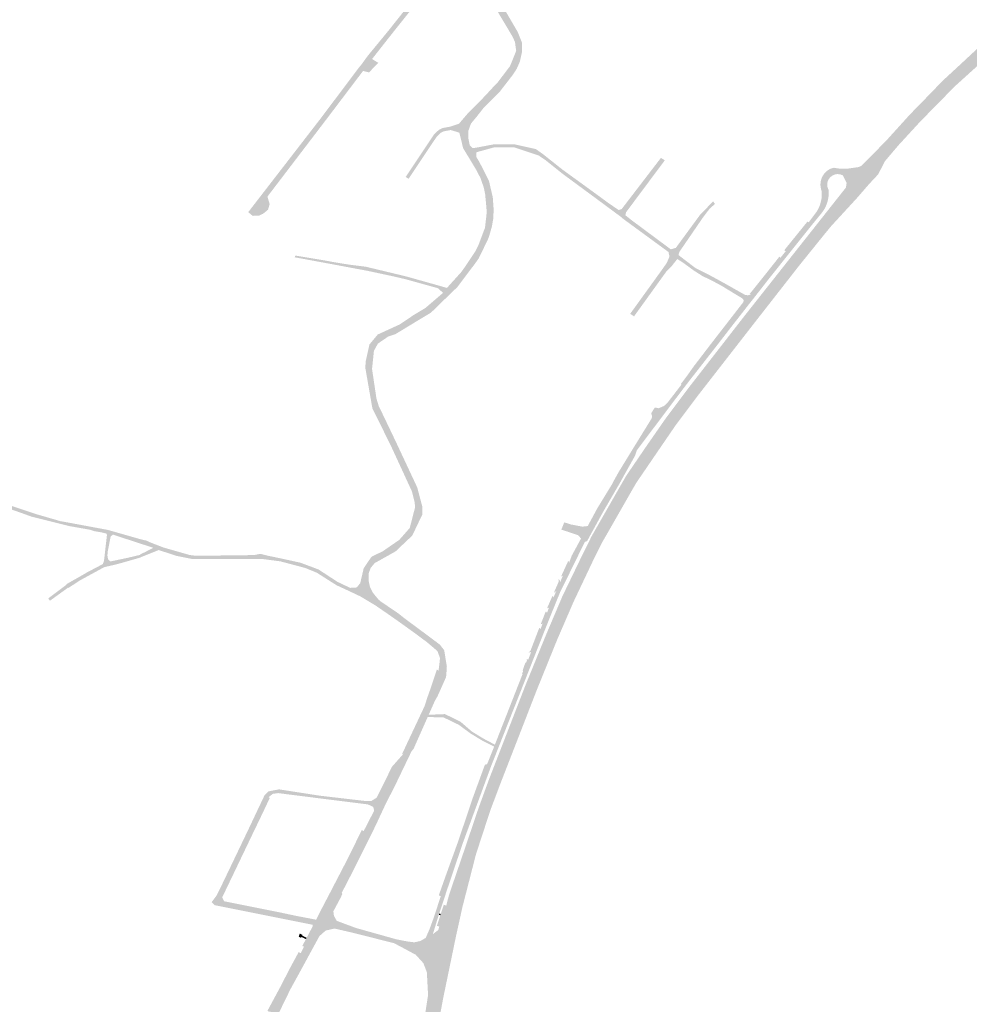
# Model space of a CAD drawing. Units: inches. Extents: x -754166 to -743078, y -972218 to -956025.
# Drawn here: x -749983 to -749154, y -968224 to -967364 of the extents above; entities that cross this region are included whole.
import ezdxf

# ---------------------------------------------------------------- set-up
doc = ezdxf.new("R2010")
doc.units = ezdxf.units.IN
doc.header["$MEASUREMENT"] = 0
doc.layers.add('1', color=7, linetype='Continuous')

msp = doc.modelspace()

# ---------------------------------------------------------------- hatches: boundary and pattern name
at = {"layer": '1'}
for color, points in [(8, [(-748237.98, -966677.34), (-748243.2, -966675.09), (-748249.48, -966681.68), (-748250.8, -966685.37), (-748252.8, -966688.92), (-748256.29, -966692.07), (-748259.06, -966694.56), (-748261.91, -966697.13), (-748271.61, -966704.88), (-748287.25, -966715.77), (-748299, -966723.68), (-748333.77, -966746.88), (-748345.75, -966757.2), (-748360.37, -966769.66), (-748384.25, -966787.68), (-748420.35, -966816.39), (-748423.62, -966818.93), (-748445.8, -966836.18), (-748468.5, -966853.72), (-748487.24, -966868.92), (-748495.33, -966875.47), (-748500.14, -966880.03), (-748511.72, -966890.66), (-748534.21, -966906.91), (-748544.35, -966914.11), (-748562.8, -966928.03), (-748576.47, -966939.93), (-748598.73, -966961.56), (-748613.72, -966979.19), (-748619.83, -966986.39), (-748635.61, -967010.17), (-748647.58, -967029.25), (-748657.8, -967046.33), (-748668.76, -967064.73), (-748671.53, -967071.01), (-748691.66, -967097.06), (-748704.53, -967111.07), (-748710.36, -967117.03), (-748715.64, -967121.66), (-748726.17, -967131.69), (-748736.08, -967139.01), (-748750.04, -967149.17), (-748759.39, -967156.02), (-748786.42, -967170.85), (-748807.94, -967182.61), (-748875.92, -967214.8), (-748895.25, -967224.08), (-748915.96, -967234.03), (-748933.53, -967243.03), (-748952.26, -967252.86), (-748965.18, -967259.57), (-748992.06, -967273.46), (-749020.85, -967289.51), (-749022.84, -967294.29), (-749080.48, -967334.82), (-749096.63, -967344.38), (-749125.14, -967368.18), (-749131.9, -967374.99), (-749145.39, -967388.05), (-749162.19, -967403.67), (-749177.5, -967417.82), (-749192.06, -967432.87), (-749206.07, -967447.23), (-749225.54, -967468.73), (-749237.38, -967480.91), (-749248.51, -967492.04), (-749254.66, -967500.89), (-749261.8, -967510.83), (-749282.67, -967537.24), (-749288.16, -967544.19), (-749310.53, -967572.46), (-749350.49, -967623.04), (-749399.28, -967685.8), (-749419.15, -967712.31), (-749436.15, -967736.77), (-749453.72, -967762.53), (-749483.88, -967815.25), (-749492.64, -967832.95), (-749509.31, -967867.47), (-749523.6, -967901.15), (-749541.63, -967945.35), (-749573.4, -968027.31), (-749582.42, -968052.01), (-749595.32, -968090.11), (-749605.37, -968119.53), (-749608.6, -968129.24), (-749610.76, -968137.44), (-749616.83, -968155.78), (-749617.7, -968158.8), (-749618.09, -968161.22), (-749621.11, -968179.83), (-749626.61, -968215.61), (-749629.68, -968235.39), (-749632.04, -968250.63), (-749636.06, -968274.76), (-749653.12, -968375.59), (-749666.77, -968455.09), (-749669.7, -968472.25), (-749673.24, -968493.35), (-749696.07, -968627.07), (-749690.84, -968628.07), (-749685.94, -968628.89), (-749663.16, -968495.77), (-749659.5, -968474.45), (-749656.64, -968457.39), (-749642.91, -968376.48), (-749625.69, -968275.67), (-749621.11, -968251.6), (-749617.05, -968237.64), (-749613.21, -968217.27), (-749606.64, -968185.54), (-749602.54, -968165.64), (-749602.07, -968163.33), (-749601.31, -968160.05), (-749596.52, -968138.38), (-749594.9, -968132.1), (-749592.72, -968123.62), (-749584.78, -968092.67), (-749572.28, -968054.43), (-749563.68, -968031.62), (-749531.76, -967949.52), (-749513.93, -967905.49), (-749499.57, -967872.32), (-749483.09, -967837.54), (-749474.58, -967820.46), (-749445.01, -967768.82), (-749427.27, -967742.83), (-749410.86, -967718.85), (-749391.42, -967692.89), (-749342.59, -967630.12), (-749302.83, -967579.22), (-749280.3, -967551.31), (-749274.59, -967544.4), (-749252.1, -967519.94), (-749241.73, -967507.97), (-749233.76, -967499.45), (-749227.65, -967487.72), (-749216, -967474.01), (-749196.22, -967452.49), (-749181.87, -967438.01), (-749167.53, -967423.25), (-749151.3, -967408.56), (-749139.25, -967397.77), (-749124.34, -967384.91), (-749114.64, -967376.32), (-749089.65, -967356.04), (-749073.87, -967343.48), (-749017.96, -967304.56), (-749013.18, -967301.5), (-748985.94, -967284.48), (-748959.11, -967269.12), (-748945.71, -967261.46), (-748928.12, -967252.3), (-748911.01, -967243.38), (-748890.86, -967233.49), (-748871.51, -967224.1), (-748803.24, -967191.83), (-748781.83, -967180.03), (-748755.55, -967165.71), (-748747.17, -967160.8), (-748729.59, -967147.29), (-748717.89, -967138.09), (-748707.56, -967129.19), (-748702.16, -967124.19), (-748697.9, -967119.75), (-748683.34, -967104.11), (-748662.8, -967077.41), (-748658.77, -967070.97), (-748646.73, -967051.99), (-748637.6, -967037.43), (-748626.18, -967019.15), (-748610.63, -966995.64), (-748607.6, -966991.29), (-748590.83, -966970.09), (-748573.48, -966951.63), (-748558.87, -966938.11), (-748539.52, -966922.5), (-748529.74, -966914.74), (-748505.6, -966897.74), (-748494.45, -966889.11), (-748484.35, -966881.28), (-748479.19, -966876.98), (-748459.93, -966861.78), (-748439.96, -966846.19), (-748417.6, -966828.57), (-748414.41, -966826.2), (-748379.17, -966797.92), (-748352.66, -966778.08), (-748340.05, -966769.33), (-748309.48, -966747.32), (-748292.01, -966733.56), (-748281.16, -966724.79), (-748266.81, -966712.96), (-748257.15, -966704.2), (-748254.14, -966701.17), (-748251.05, -966698.69), (-748246.97, -966694.46), (-748245.58, -966693.4), (-748244.81, -966692.4), (-748232.99, -966679.44), (-748237.98, -966677.34)]), (3, [(-749597.31, -967257.24), (-749594.23, -967259.43), (-749596.25, -967261.94), (-749597.36, -967263.32), (-749599.45, -967265.93), (-749600.28, -967268.64), (-749601.51, -967272.72), (-749601.37, -967280.93), (-749598.62, -967290.69), (-749591.61, -967304.69), (-749590.11, -967307.72), (-749587.94, -967312), (-749586.66, -967313.96), (-749572.7, -967335.5), (-749570.58, -967338.82), (-749565.02, -967347.36), (-749560.72, -967354), (-749559.87, -967355.42), (-749559.34, -967356.31), (-749551.2, -967370.27), (-749548.27, -967375.25), (-749544.66, -967384.42), (-749544.75, -967393.16), (-749546.44, -967400.92), (-749549.17, -967407.18), (-749552.42, -967412.25), (-749560.83, -967423.11), (-749563.66, -967426.78), (-749572.14, -967435.25), (-749577.57, -967440.69), (-749579.32, -967442.9), (-749584.47, -967449.45), (-749585.55, -967450.71), (-749589.17, -967455.08), (-749590.33, -967458.27), (-749590.85, -967459.76), (-749591.35, -967461.17), (-749591.56, -967467.32), (-749590.27, -967473.81), (-749587.38, -967478.96), (-749590.3, -967480.13), (-749593.05, -967481.41), (-749596.02, -967476.48), (-749597.99, -967468.32), (-749599.35, -967462.98), (-749599.51, -967458.9), (-749599.61, -967455.18), (-749595.84, -967450.73), (-749591.89, -967446.14), (-749590.74, -967444.96), (-749583.94, -967438.16), (-749580.92, -967435.1), (-749576.5, -967430.51), (-749567.48, -967420.71), (-749565.61, -967418.84), (-749558.02, -967408.81), (-749555.05, -967404.92), (-749552.59, -967398.81), (-749549.69, -967391.58), (-749550.76, -967383.85), (-749552.92, -967379.09), (-749556.15, -967373.67), (-749564.59, -967359.52), (-749565.91, -967357.29), (-749568.02, -967353.73), (-749571.36, -967349.69), (-749575.97, -967342.05), (-749578.16, -967338.65), (-749591.63, -967316.57), (-749593.49, -967314.5), (-749595.5, -967311.07), (-749597.55, -967307.59), (-749604.48, -967292.27), (-749606.97, -967283.88), (-749607.8, -967274.14), (-749606.74, -967267.6), (-749604.74, -967263.16), (-749603.17, -967259.63), (-749602.8, -967257.92), (-749599.97, -967255.18), (-749597.31, -967257.24)]), (8, [(-749592.81, -967309.47), (-749595.49, -967311.09), (-749593.46, -967314.49), (-749597.47, -967314.37), (-749607.52, -967320.04), (-749612.54, -967324.26), (-749617.74, -967328.8), (-749622.96, -967333.59), (-749626.92, -967336.67), (-749633.79, -967345.41), (-749641.23, -967355.49), (-749657.31, -967375.65), (-749660.26, -967379.34), (-749675.48, -967398.72), (-749670.13, -967402.02), (-749678.17, -967410.44), (-749683.37, -967409.13), (-749716.24, -967452.49), (-749718, -967450.89), (-749719.85, -967449.9), (-749686.86, -967406.03), (-749685.39, -967404.34), (-749679, -967395.61), (-749679, -967395.61), (-749662.99, -967376.17), (-749659.91, -967372.37), (-749643.77, -967352.06), (-749636.25, -967342.23), (-749629.35, -967333.75), (-749626.6, -967330.83), (-749623.23, -967327.27), (-749615.68, -967321.67), (-749611.33, -967318.22), (-749598.04, -967309.58), (-749597.59, -967307.59), (-749595.49, -967311.09), (-749592.81, -967309.47)]), (150, [(-749718, -967450.89), (-749716.24, -967452.49), (-749766.84, -967518.79), (-749764.9, -967525.34), (-749766.34, -967530.26), (-749770.65, -967533.74), (-749774.13, -967535.38), (-749779.67, -967535.59), (-749781.72, -967533.95), (-749783.57, -967532.31), (-749781.07, -967529.08), (-749778.98, -967526.37), (-749775.38, -967521.71), (-749772.98, -967518.61), (-749770.68, -967515.64), (-749719.85, -967449.9), (-749718, -967450.89)]), (8, [(-749595.28, -967459.45), (-749599.51, -967458.9), (-749599.35, -967462.98), (-749606.83, -967460.71), (-749612.9, -967461.83), (-749615.66, -967463.2), (-749618.99, -967466.39), (-749620.24, -967465.56), (-749621.49, -967464.73), (-749617.42, -967460.74), (-749613.82, -967458.93), (-749607.21, -967457.73), (-749599.61, -967455.18), (-749599.51, -967458.9), (-749595.28, -967459.45)]), (8, [(-749620.24, -967465.56), (-749618.99, -967466.39), (-749643.64, -967503.23), (-749644.89, -967502.4), (-749646.14, -967501.57), (-749621.49, -967464.73), (-749620.24, -967465.56)]), (11, [(-749590.3, -967480.13), (-749587.38, -967478.96), (-749590.27, -967473.81), (-749587.8, -967476.34), (-749585.23, -967476.21), (-749569.06, -967473.16), (-749551.28, -967473.16), (-749532.48, -967477.33), (-749525.91, -967482.03), (-749522.4, -967484.82), (-749509.39, -967495.14), (-749478.65, -967517.44), (-749469.17, -967524.4), (-749460.19, -967530.53), (-749456.64, -967533.23), (-749457.38, -967534.83), (-749458.07, -967536.6), (-749459.84, -967535.3), (-749469.66, -967528.04), (-749478.65, -967521.38), (-749509.7, -967498.5), (-749524.03, -967487.02), (-749527.6, -967484.65), (-749530, -967482.93), (-749551.17, -967475.85), (-749569.08, -967475.86), (-749584.13, -967480.01), (-749584.41, -967480.65), (-749584.5, -967484.19), (-749587.38, -967478.96), (-749590.3, -967480.13)]), (3, [(-749590.3, -967480.13), (-749587.38, -967478.96), (-749584.5, -967484.19), (-749581.82, -967488.55), (-749579.59, -967492.97), (-749575.63, -967500.65), (-749573.38, -967505.25), (-749572.57, -967508.91), (-749570.98, -967515.68), (-749570.11, -967519.46), (-749569.45, -967528.82), (-749569.48, -967532.6), (-749569.57, -967537.26), (-749570.94, -967545.09), (-749573.75, -967554.8), (-749577.84, -967563.31), (-749580.39, -967568.52), (-749582.33, -967572.59), (-749585.57, -967577.2), (-749589.04, -967581.78), (-749590.29, -967583.45), (-749594.08, -967588.45), (-749601.09, -967597.77), (-749605.5, -967602.02), (-749607.27, -967603.73), (-749610.28, -967606.65), (-749614.77, -967610.96), (-749624.03, -967620.01), (-749625.65, -967620.99), (-749635.81, -967627.1), (-749649.08, -967635.16), (-749655.19, -967638.83), (-749661.45, -967640.95), (-749666.21, -967644.19), (-749670.44, -967647.1), (-749671.99, -967649.94), (-749673.88, -967653.39), (-749674.93, -967663.63), (-749675.52, -967669.19), (-749671.66, -967695.07), (-749669.66, -967701.56), (-749664.15, -967713), (-749654.32, -967733.58), (-749639.14, -967766.02), (-749636.08, -967772.55), (-749633.02, -967784.1), (-749631.51, -967789.8), (-749631.55, -967796.12), (-749634.69, -967802.61), (-749638.21, -967810), (-749640.53, -967814.74), (-749645.81, -967819.7), (-749654.98, -967828.4), (-749663.16, -967832.98), (-749672.13, -967838.02), (-749673.13, -967838.55), (-749676.7, -967842.79), (-749678.33, -967847.17), (-749678.4, -967854.32), (-749677.38, -967859.36), (-749681.17, -967860.54), (-749685.66, -967861.62), (-749685.83, -967856.12), (-749682.78, -967843.03), (-749679.28, -967837.86), (-749676.15, -967833.28), (-749675.38, -967832.72), (-749666.27, -967828.37), (-749658.39, -967822.93), (-749651.72, -967818.33), (-749646.03, -967811.85), (-749642.57, -967807.87), (-749640.72, -967800.71), (-749639.06, -967794.23), (-749637.89, -967789.73), (-749638.42, -967785.07), (-749640.62, -967776.23), (-749643.77, -967769.39), (-749658.99, -967736.37), (-749669.42, -967715.3), (-749675.19, -967703.72), (-749676.55, -967695.99), (-749681.43, -967668.01), (-749681.01, -967662.33), (-749678.75, -967652.24), (-749677.82, -967647.9), (-749674.62, -967644.02), (-749670.57, -967639.14), (-749664.14, -967636.19), (-749656.69, -967632.78), (-749651.43, -967630.38), (-749639.19, -967622.14), (-749629.15, -967616.13), (-749626.88, -967614.22), (-749618.35, -967606.92), (-749613.56, -967602.8), (-749611.61, -967600.35), (-749610.13, -967598.48), (-749606.45, -967594.37), (-749598.16, -967585.23), (-749594.55, -967580.4), (-749593.29, -967578.42), (-749590.55, -967574.29), (-749588.33, -967570.94), (-749585.68, -967567.06), (-749582.91, -967561.82), (-749579.65, -967553.21), (-749576.92, -967545.97), (-749575.94, -967537.46), (-749575.43, -967532.69), (-749575.68, -967528.21), (-749576.47, -967520.03), (-749576.82, -967516.38), (-749578.04, -967510.71), (-749579.14, -967507.52), (-749580.85, -967502.61), (-749584.81, -967495.02), (-749587.54, -967490.57), (-749589.88, -967486.64), (-749593.05, -967481.41), (-749590.3, -967480.13)]), (8, [(-749457.38, -967534.83), (-749456.64, -967533.23), (-749460.19, -967530.53), (-749457.63, -967529.69), (-749423.36, -967485.02), (-749421.65, -967486.06), (-749419.94, -967487.1), (-749453.7, -967532.35), (-749454.37, -967535.08), (-749456.64, -967533.23), (-749457.38, -967534.83)]), (8, [(-749248.18, -967504.6), (-749254.66, -967500.89), (-749261.8, -967510.83), (-749261.23, -967506.75), (-749262.51, -967504.26), (-749264.58, -967500.24), (-749266.87, -967499.39), (-749267.72, -967499.23), (-749269.44, -967499.17), (-749270.29, -967499.26), (-749271.65, -967499.58), (-749272.76, -967499.99), (-749273.48, -967500.4), (-749274.25, -967500.84), (-749275.56, -967501.96), (-749276.64, -967503.29), (-749277.08, -967504.03), (-749277.46, -967504.81), (-749277.75, -967505.61), (-749278.12, -967507.29), (-749278.18, -967508.15), (-749278.17, -967509.01), (-749277.9, -967510.71), (-749276.92, -967513.09), (-749276.86, -967514.12), (-749276.88, -967515.78), (-749276.96, -967518.08), (-749277.41, -967521.09), (-749278.17, -967524.03), (-749279.24, -967526.87), (-749280.6, -967529.58), (-749282.23, -967532.14), (-749284.18, -967534.52), (-749290.67, -967542.47), (-749311.23, -967568.13), (-749316.29, -967574.48), (-749329.11, -967590.54), (-749341.91, -967606.95), (-749344.72, -967610.48), (-749346.24, -967609.09), (-749347.56, -967608.09), (-749344.76, -967604.39), (-749331.85, -967588.2), (-749319.08, -967572.29), (-749314.08, -967566.06), (-749294.38, -967541.27), (-749287.4, -967531.97), (-749286.04, -967529.59), (-749285.08, -967527.62), (-749284.23, -967525.13), (-749283.48, -967522.2), (-749283.11, -967520.2), (-749282.95, -967517.7), (-749282.95, -967516.02), (-749283.07, -967513.74), (-749283.43, -967512.7), (-749283.67, -967511.66), (-749283.92, -967510.55), (-749284.1, -967508.35), (-749283.95, -967506.16), (-749283.49, -967504), (-749282.92, -967502.48), (-749282.23, -967500.95), (-749281.03, -967499.1), (-749279.58, -967497.44), (-749278.11, -967496.16), (-749275.9, -967494.73), (-749274.14, -967494.04), (-749272.28, -967493.65), (-749270.59, -967493.93), (-749269.2, -967494.16), (-749266.89, -967494.42), (-749265.49, -967494.48), (-749261.27, -967494.5), (-749254.53, -967493.55), (-749251.02, -967493.05), (-749248.51, -967492.04), (-749254.66, -967500.89), (-749248.18, -967504.6)]), (8, [(-749411.69, -967569.07), (-749410.74, -967567.76), (-749414.69, -967564.82), (-749410.3, -967563.49), (-749389.28, -967534.85), (-749382.29, -967527.61), (-749377.74, -967523), (-749376.98, -967524.15), (-749376.14, -967525.23), (-749380.71, -967529.21), (-749386.39, -967536.63), (-749407.09, -967566.82), (-749408.04, -967569.75), (-749410.74, -967567.76), (-749411.69, -967569.07)]), (11, [(-749457.38, -967534.83), (-749456.64, -967533.23), (-749454.37, -967535.08), (-749452.13, -967536.82), (-749449.34, -967539.08), (-749414.69, -967564.82), (-749410.74, -967567.76), (-749411.69, -967569.07), (-749412.46, -967570.5), (-749416.75, -967567.13), (-749453.42, -967540.29), (-749456.71, -967537.86), (-749457.26, -967537.35), (-749458.07, -967536.6), (-749457.38, -967534.83)]), (51, [(-749294.38, -967541.27), (-749295.41, -967540.57), (-749315.14, -967564.93), (-749315.71, -967565.56), (-749314.78, -967566.46), (-749313.99, -967565.96), (-749294.38, -967541.27)]), (8, [(-749609.36, -967602.01), (-749611.61, -967600.35), (-749613.56, -967602.8), (-749617.9, -967598.76), (-749645.79, -967591), (-749657.09, -967588.36), (-749679.48, -967583.55), (-749694.79, -967580.71), (-749707.68, -967578.28), (-749714.27, -967577.06), (-749723.18, -967575.42), (-749743.02, -967571.75), (-749742.75, -967570.93), (-749742.53, -967570.21), (-749723.18, -967573.45), (-749714.77, -967574.88), (-749708.31, -967576.1), (-749695.6, -967578.15), (-749680.86, -967580), (-749656.53, -967585.84), (-749645.41, -967588.53), (-749616, -967596.8), (-749610.13, -967598.48), (-749611.61, -967600.35), (-749609.36, -967602.01)]), (8, [(-749411.69, -967569.07), (-749412.46, -967570.5), (-749408.97, -967573.27), (-749410.4, -967574.98), (-749414.16, -967579.72), (-749418.48, -967584), (-749446.83, -967623.31), (-749448.48, -967622.17), (-749450.13, -967621.03), (-749421.92, -967581.92), (-749418.11, -967576.46), (-749415.87, -967571.1), (-749416.75, -967567.13), (-749412.46, -967570.5), (-749411.69, -967569.07)]), (11, [(-749411.69, -967569.07), (-749410.74, -967567.76), (-749408.04, -967569.75), (-749402.05, -967574.42), (-749392.98, -967581.23), (-749385.03, -967585.17), (-749377.69, -967589.03), (-749368.02, -967594.35), (-749349.99, -967604.5), (-749348, -967604.82), (-749347.24, -967604.84), (-749345.74, -967604.63), (-749345.11, -967604.48), (-749344.76, -967604.39), (-749347.56, -967608.09), (-749346.24, -967609.09), (-749347.56, -967608.09), (-749350.71, -967612.36), (-749350.69, -967611.9), (-749351.61, -967611.12), (-749351.05, -967609.77), (-749351.27, -967608.96), (-749351.97, -967607.81), (-749370.11, -967596.79), (-749378.94, -967591.98), (-749386.93, -967588.22), (-749394.67, -967583.27), (-749403.77, -967576.6), (-749408.97, -967573.27), (-749412.46, -967570.5), (-749411.69, -967569.07)]), (51, [(-749319.08, -967572.29), (-749319.73, -967570.97), (-749332.79, -967587.45), (-749345.96, -967603.85), (-749344.76, -967604.39), (-749331.85, -967588.2), (-749319.08, -967572.29)]), (8, [(-749346.24, -967609.09), (-749344.72, -967610.48), (-749347.97, -967614.6), (-749363.64, -967634.71), (-749374.49, -967648.72), (-749391.02, -967669.93), (-749396.6, -967677.01), (-749402.81, -967685.06), (-749414.92, -967701.03), (-749417.43, -967704.38), (-749420.48, -967708.45), (-749422.35, -967710.95), (-749424.78, -967714.17), (-749426, -967715.79), (-749426.53, -967716.49), (-749444.44, -967740.28), (-749446.02, -967745.07), (-749455.74, -967762.42), (-749459.47, -967769.25), (-749461.67, -967772.95), (-749474, -967794.23), (-749482.2, -967809.21), (-749485.12, -967814.53), (-749487.88, -967819.58), (-749489.68, -967819.95), (-749496.82, -967834.5), (-749499.58, -967840.13), (-749504.92, -967851.02), (-749507.72, -967856.7), (-749511.44, -967864.25), (-749513.94, -967870.41), (-749517.43, -967879.01), (-749519.38, -967883.78), (-749522.85, -967892.47), (-749525.06, -967898.04), (-749532.28, -967916.28), (-749532.59, -967917.07), (-749535.27, -967923.86), (-749535.54, -967924.55), (-749536.41, -967926.76), (-749536.79, -967927.71), (-749538.88, -967933.01), (-749539.31, -967934.09), (-749540.23, -967936.41), (-749540.49, -967937.08), (-749541.68, -967940.09), (-749564.6, -967998.12), (-749564.83, -967998.7), (-749565.25, -967999.76), (-749571.47, -968015.52), (-749571.66, -968016.03), (-749582.94, -968046.66), (-749596, -968082.19), (-749606.3, -968112.53), (-749611.34, -968127.64), (-749611.6, -968128.43), (-749618.22, -968148.6), (-749621.33, -968158.83), (-749622.6, -968162.78), (-749625.03, -968164.02), (-749629.42, -968177.59), (-749625.03, -968164.02), (-749628.66, -968165.66), (-749625.21, -968157.77), (-749621.56, -968147.75), (-749615.5, -968129.17), (-749617.29, -968128.64), (-749611.19, -968111.42), (-749600.15, -968080.93), (-749588.01, -968044.7), (-749576.94, -968014.42), (-749575.14, -968014.22), (-749568.91, -967998.67), (-749568.49, -967997.62), (-749568.26, -967997.04), (-749545.59, -967939.18), (-749544.42, -967936.18), (-749544.16, -967935.51), (-749543.25, -967933.2), (-749542.83, -967932.12), (-749540.76, -967926.84), (-749540.39, -967925.89), (-749539.53, -967923.69), (-749539.26, -967923), (-749536.61, -967916.23), (-749535.95, -967915.46), (-749528.65, -967896.67), (-749526.62, -967891.43), (-749522.9, -967882.35), (-749521.11, -967877.61), (-749517.32, -967869.07), (-749514.75, -967863.06), (-749511.43, -967855.52), (-749508.86, -967849.43), (-749503.52, -967838.33), (-749501.17, -967832.08), (-749493.09, -967817.21), (-749492.58, -967816.22), (-749490.36, -967812.15), (-749487.22, -967806.25), (-749478.86, -967790.79), (-749466.14, -967769.98), (-749464.18, -967766.23), (-749460.42, -967759.47), (-749450.25, -967742.87), (-749447.66, -967738.63), (-749431.41, -967712.31), (-749431, -967710.54), (-749431.81, -967707.85), (-749428.7, -967702.84), (-749425.24, -967703.46), (-749420.68, -967701.51), (-749417.7, -967698.79), (-749405.44, -967682.88), (-749399.33, -967674.8), (-749394.01, -967667.74), (-749377.28, -967646.35), (-749366.31, -967632.39), (-749350.71, -967612.36), (-749347.56, -967608.09), (-749346.24, -967609.09)]), (51, [(-749350.69, -967611.9), (-749351.61, -967611.12), (-749351.61, -967611.12), (-749367.36, -967631.45), (-749378.3, -967645.55), (-749394.87, -967667.18), (-749399.93, -967674.38), (-749406, -967682.41), (-749405.44, -967682.88), (-749399.33, -967674.8), (-749394.01, -967667.74), (-749377.28, -967646.35), (-749366.31, -967632.39), (-749350.71, -967612.36), (-749350.69, -967611.9)]), (11, [(-749904.48, -967811.69), (-749904.74, -967813.27), (-749907.6, -967812.77), (-749912.97, -967811.55), (-749918.11, -967810.72), (-749921.44, -967809.54), (-749939.61, -967806.34), (-749945.07, -967804.98), (-749947.21, -967804.44), (-749968.9, -967799.05), (-749972.86, -967798.05), (-749981.37, -967794.96), (-750002.96, -967787.42), (-750006.51, -967785.82), (-750017.27, -967780.87), (-750022.9, -967777.91), (-750038.33, -967766.74), (-750048.7, -967759.21), (-750052.08, -967756.18), (-750050.58, -967754.57), (-750049.05, -967753.09), (-750046.27, -967756.39), (-750035.96, -967763.73), (-750020.74, -967774.45), (-750013.09, -967779.02), (-750005.19, -967783.16), (-750002.32, -967784.65), (-749980.26, -967792.03), (-749971.52, -967794.94), (-749968.44, -967795.95), (-749947.08, -967802.15), (-749944.89, -967802.46), (-749939.38, -967803.48), (-749920.71, -967806.95), (-749917.45, -967807.56), (-749912.13, -967808.54), (-749906.15, -967809.66), (-749904.26, -967810.2), (-749904.48, -967811.69)]), (11, [(-749863.49, -967824.67), (-749864.28, -967826.21), (-749866.55, -967825.25), (-749869.83, -967824.19), (-749872.54, -967823.29), (-749880.17, -967820.81), (-749901.61, -967813.79), (-749904.74, -967813.27), (-749904.48, -967811.69), (-749904.26, -967810.2), (-749901.17, -967811.09), (-749878.89, -967817.44), (-749871.96, -967819.14), (-749869.17, -967820.53), (-749865.58, -967821.92), (-749862.83, -967822.98), (-749863.49, -967824.67)]), (8, [(-749487.66, -967813.24), (-749490.36, -967812.15), (-749493.09, -967817.21), (-749495.48, -967814.34), (-749505.2, -967811.03), (-749510.28, -967809.47), (-749508.9, -967805.97), (-749507.74, -967803.03), (-749501.96, -967804.89), (-749491.83, -967806.82), (-749487.22, -967806.25), (-749490.36, -967812.15), (-749487.66, -967813.24)]), (8, [(-749906.77, -967839.82), (-749907.06, -967838.3), (-749910.55, -967839.47), (-749909.51, -967836.6), (-749908.97, -967832.02), (-749908.4, -967826.88), (-749907.01, -967814.79), (-749906.93, -967814.11), (-749907.6, -967812.77), (-749904.74, -967813.27), (-749904.48, -967811.69), (-749904.74, -967813.27), (-749901.61, -967813.79), (-749903.52, -967815.18), (-749903.78, -967815.9), (-749906.32, -967828.78), (-749906.53, -967831.97), (-749905.93, -967835.35), (-749903.98, -967837.19), (-749907.06, -967838.3), (-749906.77, -967839.82)]), (8, [(-749863.49, -967824.67), (-749864.28, -967826.21), (-749861.79, -967827.26), (-749867.6, -967829.59), (-749873.29, -967831.86), (-749875.67, -967832.8), (-749878.56, -967834), (-749887.84, -967836.65), (-749898.2, -967839.59), (-749903.56, -967840.84), (-749906.29, -967841.47), (-749906.77, -967839.82), (-749907.06, -967838.3), (-749903.98, -967837.19), (-749898.83, -967836.11), (-749888.29, -967833.89), (-749878.36, -967831.52), (-749876.91, -967830.47), (-749874.25, -967829.3), (-749869.37, -967826.75), (-749866.55, -967825.25), (-749864.28, -967826.21), (-749863.49, -967824.67)]), (11, [(-749681.17, -967860.54), (-749685.66, -967861.62), (-749685.64, -967867.69), (-749690.24, -967865.53), (-749695.7, -967862.94), (-749706.45, -967857.98), (-749723.79, -967846.98), (-749728.77, -967844.93), (-749733.79, -967842.89), (-749738.96, -967841.49), (-749755.56, -967837.09), (-749766.97, -967835.59), (-749770.65, -967835.1), (-749778.51, -967834.92), (-749799.83, -967834.93), (-749832, -967835.14), (-749835.33, -967834.49), (-749846.06, -967832.34), (-749858.57, -967828.27), (-749861.79, -967827.26), (-749864.28, -967826.21), (-749863.49, -967824.67), (-749862.83, -967822.98), (-749860.44, -967823.91), (-749857.81, -967824.94), (-749845.42, -967828.47), (-749834.58, -967831.58), (-749828.85, -967832.25), (-749799.92, -967831.88), (-749778.45, -967831.62), (-749773, -967830.54), (-749766.91, -967832.07), (-749755.49, -967834.45), (-749738.21, -967838.22), (-749732.75, -967840.25), (-749727.74, -967842.1), (-749722.19, -967844.21), (-749705.72, -967854.96), (-749694.67, -967860.22), (-749688.88, -967859.86), (-749685.83, -967856.12), (-749685.66, -967861.62), (-749681.17, -967860.54)]), (51, [(-749503.52, -967838.33), (-749504.14, -967836.46), (-749510.53, -967850.38), (-749508.86, -967849.43), (-749503.52, -967838.33)]), (8, [(-749906.77, -967839.82), (-749906.29, -967841.47), (-749909.42, -967842.2), (-749922.9, -967849.55), (-749924.63, -967850.49), (-749930.28, -967853.57), (-749937.81, -967858.49), (-749940.58, -967860.31), (-749941.46, -967858.72), (-749942.41, -967857.1), (-749939.73, -967855.54), (-749931.98, -967851.15), (-749926.09, -967847.78), (-749924.31, -967846.7), (-749910.55, -967839.47), (-749907.06, -967838.3), (-749906.77, -967839.82)]), (51, [(-749511.74, -967853.52), (-749512.85, -967852.72), (-749512.64, -967854.33), (-749512.59, -967854.87), (-749515.92, -967862.43), (-749516.74, -967864.26), (-749515.55, -967863.86), (-749514.75, -967863.06), (-749511.43, -967855.52), (-749511.32, -967854.38), (-749511.74, -967853.52)]), (8, [(-749941.46, -967858.72), (-749940.79, -967859.97), (-749956.68, -967871.45), (-749957.42, -967870.44), (-749958.16, -967869.43), (-749942.21, -967857.47), (-749941.46, -967858.72)]), (3, [(-749681.17, -967860.54), (-749677.38, -967859.36), (-749674.63, -967864.67), (-749670.07, -967870.23), (-749667.94, -967872.08), (-749657.91, -967878.89), (-749652.73, -967882.41), (-749647.8, -967886.33), (-749634.29, -967896.36), (-749624.26, -967903.81), (-749619.62, -967907.26), (-749616.22, -967909.84), (-749612.48, -967914.78), (-749611.65, -967920.05), (-749610.21, -967928.72), (-749610.52, -967933.51), (-749610.9, -967938.13), (-749618.4, -967954.91), (-749620.57, -967958.61), (-749623.32, -967964.81), (-749627.75, -967974.77), (-749636.24, -967993.86), (-749639.31, -968000.8), (-749640.96, -968002.71), (-749643.04, -968006.99), (-749649.56, -968020.52), (-749653.24, -968028.2), (-749657.68, -968037.27), (-749662.16, -968045.78), (-749662.87, -968047.24), (-749663.62, -968048.82), (-749667.89, -968057.95), (-749672.2, -968067.22), (-749676.48, -968075.97), (-749690.3, -968103.74), (-749701.99, -968126.42), (-749701.41, -968127.33), (-749703.1, -968130.9), (-749707.25, -968138.66), (-749709.28, -968142.46), (-749708.81, -968146.35), (-749707.21, -968149.25), (-749706.61, -968150.29), (-749706.34, -968150.8), (-749717.19, -968150.85), (-749716.78, -968154.55), (-749717.19, -968150.85), (-749724.88, -968150.85), (-749724.37, -968149.79), (-749722.78, -968146.63), (-749721.54, -968147.01), (-749716.87, -968138.02), (-749715.02, -968134.51), (-749710.89, -968126.61), (-749709.05, -968123.05), (-749708.86, -968122.68), (-749697.11, -968100.05), (-749682.85, -968072.52), (-749678.35, -968063.76), (-749673.66, -968054.65), (-749672.43, -968048.19), (-749671.49, -968043.33), (-749670.4, -968041.19), (-749666.18, -968032.75), (-749661.72, -968023.69), (-749658.33, -968016.55), (-749648.05, -968004.93), (-749645.89, -968000.37), (-749644.76, -967997.98), (-749641.74, -967991.6), (-749632.46, -967972.07), (-749628.54, -967963.75), (-749625.7, -967956.27), (-749624.43, -967952.89), (-749618.81, -967936.31), (-749617.5, -967932.4), (-749616.73, -967926.81), (-749616.21, -967921.44), (-749618.41, -967915.44), (-749620.73, -967913.42), (-749623.25, -967911.3), (-749627.59, -967907.6), (-749637.43, -967900.28), (-749650.94, -967890.56), (-749655.91, -967887.07), (-749661.03, -967883.47), (-749672.5, -967875.58), (-749674.86, -967874.15), (-749685.64, -967867.69), (-749685.66, -967861.62), (-749681.17, -967860.54)]), (51, [(-749517.27, -967868.39), (-749517.52, -967867.75), (-749518.05, -967867.27), (-749522.73, -967878.01), (-749521.11, -967877.61), (-749517.32, -967869.07), (-749517.27, -967868.39)]), (51, [(-749522.93, -967881.73), (-749523.51, -967881.03), (-749523.91, -967880.9), (-749528.25, -967891.9), (-749526.62, -967891.43), (-749522.9, -967882.35), (-749522.93, -967881.73)]), (51, [(-749528.6, -967896.08), (-749528.93, -967895.45), (-749529.56, -967895.18), (-749537.07, -967914.76), (-749538.9, -967916.75), (-749536.61, -967916.23), (-749535.95, -967915.46), (-749528.65, -967896.67), (-749528.6, -967896.08)]), (150, [(-749540.48, -967922.35), (-749539.07, -967922.85), (-749539.53, -967923.69), (-749540.39, -967925.89), (-749540.76, -967926.84), (-749542.83, -967932.12), (-749543.25, -967933.2), (-749544.16, -967935.51), (-749544.59, -967935.11), (-749543.78, -967933.29), (-749543.95, -967932.05), (-749541.77, -967925.76), (-749540.8, -967925.18), (-749540.34, -967923.44), (-749540.48, -967922.35)]), (51, [(-749617.5, -967932.4), (-749618.87, -967931.45), (-749620.33, -967935.8), (-749625.96, -967952.41), (-749627.2, -967955.7), (-749629.58, -967963.26), (-749628.54, -967963.75), (-749625.7, -967956.27), (-749624.43, -967952.89), (-749618.81, -967936.31), (-749617.5, -967932.4)]), (51, [(-749628.54, -967963.75), (-749629.58, -967963.26), (-749633.49, -967971.56), (-749642.67, -967991.09), (-749645.66, -967997.44), (-749646.79, -967999.9), (-749649.32, -968005.16), (-749648.05, -968004.93), (-749645.89, -968000.37), (-749644.76, -967997.98), (-749641.74, -967991.6), (-749632.46, -967972.07), (-749628.54, -967963.75)]), (51, [(-749612.45, -967971.87), (-749613.04, -967973.3), (-749626.93, -967972.92), (-749626.46, -967971.87), (-749626.07, -967970.98), (-749611.89, -967970.39), (-749612.45, -967971.87)]), (51, [(-749599.08, -967978.28), (-749599.9, -967979.66), (-749613.04, -967973.3), (-749612.45, -967971.87), (-749611.89, -967970.39), (-749598.42, -967976.94), (-749599.08, -967978.28)]), (51, [(-749568.49, -967997.62), (-749568.91, -967998.67), (-749578.77, -967993.85), (-749589.53, -967987.28), (-749599.9, -967979.66), (-749599.08, -967978.28), (-749598.42, -967976.94), (-749588.19, -967985.72), (-749578.05, -967991.89), (-749568.26, -967997.04), (-749568.49, -967997.62)]), (11, [(-749716.78, -968154.55), (-749725.3, -968153.04), (-749726.01, -968155.99), (-749727.21, -968155.29), (-749727.39, -968154.21), (-749742.45, -968151.2), (-749758.44, -968148), (-749800.51, -968139.58), (-749806.05, -968138.5), (-749812.73, -968137.15), (-749815.56, -968134.53), (-749811.13, -968128.63), (-749808.89, -968124.08), (-749801.96, -968109.68), (-749782.83, -968069.72), (-749780.63, -968065.08), (-749775.46, -968054.07), (-749773.35, -968049.67), (-749769.34, -968041.2), (-749767.71, -968042.09), (-749765.98, -968042.99), (-749769.83, -968051.01), (-749772, -968055.59), (-749777.21, -968066.46), (-749779.55, -968071.35), (-749798.72, -968111.39), (-749805.49, -968125.7), (-749807.66, -968130.3), (-749807.25, -968131.18), (-749806.06, -968133.8), (-749805.62, -968134.79), (-749799.58, -968135.97), (-749757.66, -968144.33), (-749741.73, -968147.51), (-749726.72, -968150.5), (-749726.07, -968150.63), (-749724.88, -968150.85), (-749725.3, -968153.04), (-749716.78, -968154.55)]), (11, [(-749767.71, -968042.09), (-749769.34, -968041.2), (-749766.15, -968037.9), (-749756.77, -968036.05), (-749721.1, -968041.59), (-749680.54, -968046.31), (-749676.36, -968046.33), (-749671.49, -968043.33), (-749672.43, -968048.19), (-749668.15, -968048.31), (-749672.43, -968048.19), (-749673.66, -968054.65), (-749674.49, -968051.34), (-749679.15, -968049.18), (-749721.12, -968043.93), (-749757.53, -968039.33), (-749762.13, -968039.98), (-749765.98, -968042.99), (-749767.71, -968042.09)]), (51, [(-749724.88, -968150.85), (-749724.37, -968149.79), (-749725.8, -968149.53), (-749726.5, -968149.37), (-749741.62, -968146.49), (-749757.26, -968143.16), (-749799.34, -968134.78), (-749804.69, -968133.69), (-749804.92, -968133.18), (-749806.29, -968130.27), (-749806.29, -968130.27), (-749804.36, -968126.23), (-749797.5, -968111.96), (-749778.35, -968071.95), (-749775.93, -968066.97), (-749770.71, -968056.11), (-749768.58, -968051.57), (-749764.79, -968043.55), (-749765.98, -968042.99), (-749769.83, -968051.01), (-749772, -968055.59), (-749777.21, -968066.46), (-749779.55, -968071.35), (-749798.72, -968111.39), (-749805.49, -968125.7), (-749807.66, -968130.3), (-749807.25, -968131.18), (-749806.06, -968133.8), (-749805.62, -968134.79), (-749799.58, -968135.97), (-749757.66, -968144.33), (-749741.73, -968147.51), (-749726.72, -968150.5), (-749726.07, -968150.63), (-749724.88, -968150.85)]), (51, [(-749682.85, -968072.52), (-749684.44, -968071.6), (-749698.26, -968099.45), (-749710.02, -968122.09), (-749710.2, -968122.45), (-749712.04, -968126.01), (-749716.17, -968133.9), (-749718.02, -968137.42), (-749722.78, -968146.63), (-749721.54, -968147.01), (-749716.87, -968138.02), (-749715.02, -968134.51), (-749710.89, -968126.61), (-749709.05, -968123.05), (-749708.86, -968122.68), (-749697.11, -968100.05), (-749682.85, -968072.52)]), (51, [(-749616.83, -968155.78), (-749618.92, -968155.15), (-749612.87, -968136.76), (-749610.76, -968137.44), (-749616.83, -968155.78)]), (51, [(-749615.71, -968145.38), (-749615.9, -968145.97), (-749617.22, -968145.55), (-749617.01, -968144.93), (-749616.83, -968144.37), (-749615.5, -968144.76), (-749615.71, -968145.38)]), (8, [(-749716.78, -968154.55), (-749716.01, -968159.29), (-749717.47, -968160.59), (-749719.58, -968162.46), (-749721.47, -968164.14), (-749724.68, -968170.03), (-749725.34, -968171.25), (-749728.26, -968176.59), (-749730.17, -968180.07), (-749733.51, -968186.28), (-749738.96, -968196.26), (-749746.75, -968210.41), (-749757.75, -968233), (-749757.85, -968233.2), (-749761.48, -968240.64), (-749762.43, -968243.94), (-749763.58, -968248.4), (-749771.81, -968262.88), (-749785.36, -968287.54), (-749788.71, -968293.6), (-749790.82, -968297.45), (-749794.71, -968304.47), (-749808.19, -968328.89), (-749819.2, -968348.64), (-749822.85, -968354.71), (-749825.71, -968358.73), (-749831.4, -968366.73), (-749837.27, -968373.47), (-749844.06, -968380.56), (-749850.49, -968387.51), (-749855.4, -968392.93), (-749857.53, -968394.62), (-749872.37, -968406.12), (-749881.09, -968412.63), (-749889.34, -968419.41), (-749890.23, -968422), (-749894.16, -968424.96), (-749896.18, -968421.63), (-749898.23, -968418.48), (-749894.07, -968415.07), (-749891.74, -968413.15), (-749885.3, -968408.51), (-749876.33, -968401.71), (-749861.1, -968389.34), (-749859.27, -968387.82), (-749854.23, -968383.61), (-749848.05, -968376.99), (-749841.73, -968369.69), (-749835.81, -968362.97), (-749831.85, -968357.58), (-749828.71, -968352.54), (-749825.1, -968346.4), (-749813.23, -968325.93), (-749800.5, -968301.1), (-749797.92, -968295.62), (-749795.55, -968290.55), (-749792.16, -968284.08), (-749779.31, -968259.55), (-749772.66, -968246.85), (-749770.03, -968241.81), (-749767.09, -968235.9), (-749763.89, -968230.16), (-749765.38, -968230.06), (-749753.71, -968208.5), (-749746.15, -968194.44), (-749740.36, -968183.71), (-749737.85, -968179.04), (-749734.93, -968173.35), (-749731.88, -968167.41), (-749731.28, -968166.24), (-749727.95, -968159.78), (-749726.01, -968155.99), (-749724.88, -968150.85), (-749717.19, -968150.85), (-749716.78, -968154.55)]), (8, [(-749614.29, -968182.84), (-749620.97, -968179.93), (-749626.61, -968215.61), (-749627.67, -968195.7), (-749629.95, -968189.68), (-749630.67, -968187.77), (-749637.3, -968180.45), (-749640.93, -968178.49), (-749645.63, -968175.95), (-749655.01, -968170.97), (-749656.55, -968170.25), (-749690.81, -968161.56), (-749708.32, -968157.51), (-749712.07, -968158.4), (-749716.01, -968159.29), (-749716.78, -968154.55), (-749717.19, -968150.85), (-749712.18, -968150.81), (-749706.34, -968150.8), (-749689.45, -968157.06), (-749655.52, -968166.58), (-749654.12, -968166.97), (-749644.28, -968168.86), (-749638.65, -968169.53), (-749633.36, -968168.41), (-749628.52, -968165.59), (-749625.03, -968164.02), (-749622.1, -968162.1), (-749617.7, -968158.8), (-749620.97, -968179.93), (-749614.29, -968182.84)]), (150, [(-749733.22, -968166.74), (-749732.59, -968165.58), (-749736.52, -968163.68), (-749736.25, -968163.03), (-749738.56, -968161.9), (-749738.56, -968161.9), (-749739.56, -968164.6), (-749737.53, -968165.68), (-749737.04, -968164.81), (-749737.04, -968164.81), (-749733.22, -968166.74)]), (51, [(-749726.01, -968155.99), (-749727.21, -968155.29), (-749729.12, -968158.98), (-749732.59, -968165.56), (-749733.22, -968166.74), (-749736.42, -968172.78), (-749734.93, -968173.35), (-749731.88, -968167.41), (-749731.28, -968166.24), (-749727.95, -968159.78), (-749726.01, -968155.99)]), (51, [(-749737.85, -968179.04), (-749739.55, -968178.04), (-749742.12, -968182.76), (-749747.91, -968193.49), (-749755.19, -968207.72), (-749766.82, -968229.31), (-749765.38, -968230.06), (-749753.71, -968208.5), (-749746.15, -968194.44), (-749740.36, -968183.71), (-749737.85, -968179.04)])]:
    msp.add_hatch(color=color, dxfattribs=at).paths.add_polyline_path(points, flags=0)

doc.saveas('drawing.dxf')
